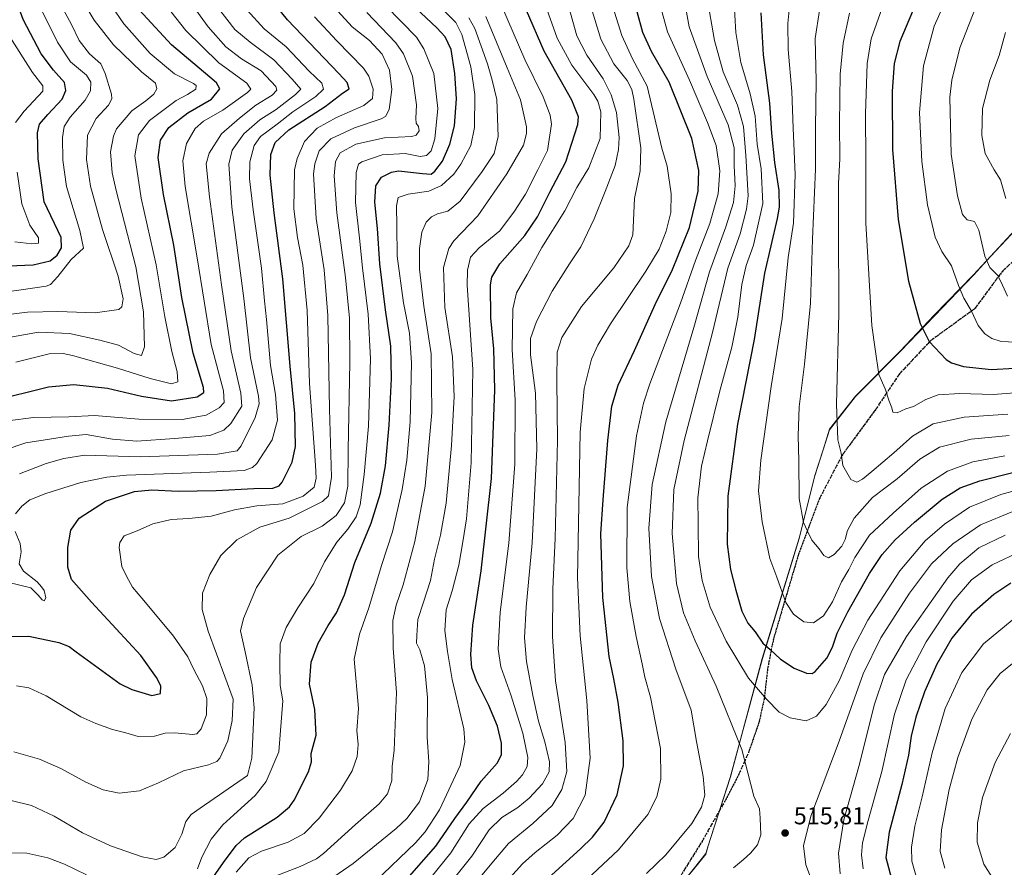
# Model space of a CAD drawing. Units: metres. Extents: x 610039 to 613464, y 4780217 to 4782586.
# Drawn here: x 610815 to 611216, y 4780486 to 4780832 of the extents above; entities that cross this region are included whole.
import ezdxf

# ---------------------------------------------------------------- set-up
doc = ezdxf.new("R2010")
doc.units = ezdxf.units.M
doc.header["$MEASUREMENT"] = 0
doc.linetypes.add('DGN Style 3', pattern=[2.307223, 1.648017, -0.659207])
doc.linetypes.add('DGN Style 5', pattern=[1.153612, 0.494405, -0.659207])
for name, color, linetype, lineweight in [('Curva de nivel maestra', 30, 'Continuous', 30), ('Curva de nivel normal', 30, 'Continuous', 0), ('Entidad de ámbito territorial', 7, 'Continuous', 0), ('Entidad de ámbito territorial CxS', 92, 'Continuous', 0), ('Espacio natural protegido', 121, 'Continuous', 13), ('Espacio natural protegido CxS', 121, 'Continuous', 0), ('Municipio', 91, 'Continuous', 13), ('Municipio CxS', 4, 'Continuous', 0), ('Provincia CxS', 1, 'Continuous', 0), ('Punto de cota en terreno', 7, 'Continuous', 0), ('Ruta', 7, 'DGN Style 5', 30), ('Rótulo de punto de cota en terreno', 7, 'Continuous', 0), ('Senda', 7, 'DGN Style 3', 0)]:
    doc.layers.add(name, color=color, linetype=linetype, lineweight=lineweight)
doc.styles.add('Style-Arial', font='txt')

# ---------------------------------------------------------------- blocks, each defined once
blk = doc.blocks.new('5PATER')
at = {"layer": 'Provincia CxS', "linetype": 'Continuous', "lineweight": 0}
h = blk.add_hatch(color=51, dxfattribs=at)
edge = h.paths.add_edge_path()
edge.add_ellipse((0, 0), major_axis=(-0.11, -0.111), ratio=0.999422, start_angle=0, end_angle=360)

msp = doc.modelspace()

# ---------------------------------------------------------------- linework, layer by layer
at = {"layer": 'Curva de nivel maestra', "color": 30, "linetype": 'Continuous', "lineweight": 30, "flags": 128}
for points, elevation in [([(611220.99, 4780884.9701), (611210.48, 4780877.7601), (611199.95, 4780867.9101), (611194.82, 4780863.1401), (611190.56, 4780856.7701), (611185.2, 4780846.1901), (611178.99, 4780835.4401), (611173.86, 4780823.2301), (611171.64, 4780814.2901), (611170.82, 4780802.9201), (611170.86, 4780779.1401), (611173.17, 4780750.5501), (611177.44, 4780725.4501), (611182.11, 4780708.2201), (611185.89, 4780700.9001), (611192.8, 4780693.5701), (611195.02, 4780692.0901), (611199.9, 4780690.6001), (611211.2, 4780689.4101), (611220.76, 4780690.0401)], 550), ([(611018.78, 4780471.4201), (611043.62, 4780493.9601), (611048.53, 4780498.7201), (611053.23, 4780504.8301), (611058.57, 4780515.9601), (611061.23, 4780527.7301), (611061.03, 4780537.9601), (611059.04, 4780553.8201), (611057.25, 4780563.2801), (611055.33, 4780572.3201), (611052.8, 4780596.4101), (611051.94, 4780622.3501), (611052.91, 4780636.2901), (611054.76, 4780660.4101), (611056.39, 4780674.4901), (611058.98, 4780683.0601), (611065.66, 4780697.1401), (611074.15, 4780715.9901), (611081.15, 4780730.1901), (611088.09, 4780747.3201), (611091.63, 4780762.1401), (611091.96, 4780770.6001), (611089.08, 4780783.6201), (611079.75, 4780806.6001), (611072.57, 4780819.1601), (611069.01, 4780826.8001), (611059.78, 4780860.7101)], 500), ([(610806.8, 4780580.5801), (610818.64, 4780580.6501), (610830.8, 4780578.0401), (610835.03, 4780576.4101), (610837.98, 4780574.2401), (610855.87, 4780561.2201), (610860.61, 4780558.8701), (610868.79, 4780556.4801), (610872.28, 4780557.2301), (610872.39, 4780560.4901), (610870.75, 4780563.8801), (610864.27, 4780572.7401), (610844.24, 4780594.4901), (610836.08, 4780603.8101), (610834.48, 4780608.8001), (610834.47, 4780616.8601), (610835.7, 4780623.9001), (610839.2, 4780628.7501), (610849.9, 4780635.7601), (610861.76, 4780639.7301), (610868.73, 4780640.3701), (610879.5, 4780639.8101), (610895.05, 4780640.0201), (610910.45, 4780640.9301), (610918.17, 4780641.0901), (610920.68, 4780642.0201), (610921.89, 4780643.5401), (610926.06, 4780651.6701), (610927.45, 4780658.0301), (610927.08, 4780671.4801), (610925.14, 4780690.7501), (610922.24, 4780726.4701), (610918.72, 4780753.3501), (610917.06, 4780768.6701), (610917.28, 4780777.1701), (610919.03, 4780781.9501), (610924.68, 4780787.1801), (610939.44, 4780796.6301), (610946.5, 4780802.1001), (610949.24, 4780803.9601), (610948.4, 4780806.4501), (610945.1, 4780810.1901), (610924.13, 4780832.0001), (610910.42, 4780849.1001)], 425), ([(610889.53, 4780476.3401), (610898.05, 4780488.4101), (610903.14, 4780495.2901), (610906.62, 4780498.4201), (610919.94, 4780506.9201), (610924.96, 4780511.0501), (610926.82, 4780513.8201), (610932.66, 4780525.3801), (610933.97, 4780529.4401), (610933.84, 4780532.8901), (610935.76, 4780540.3601), (610935.33, 4780550.7201), (610933.12, 4780561.1001), (610933.72, 4780570.1001), (610936.67, 4780577.8801), (610940.66, 4780585.0401), (610944.12, 4780590.2201), (610947.42, 4780597.5501), (610951.63, 4780610.7001), (610958.22, 4780626.7801), (610962.12, 4780639.0601), (610964.05, 4780650.2101), (610965.65, 4780666.6801), (610966.57, 4780685.7601), (610966.27, 4780698.9801), (610964.08, 4780713.8101), (610961.72, 4780732.4801), (610960.82, 4780746.9201), (610959.8, 4780757.7401), (610960.1, 4780764.2701), (610962.52, 4780767.9301), (610966.55, 4780769.9701), (610969.44, 4780770.4501), (610979.12, 4780769.3201), (610982.68, 4780769.1201), (610984.27, 4780770.3401), (610987.29, 4780774.4401), (610990.35, 4780781.3201), (610992.24, 4780788.8501), (610993.04, 4780799.7901), (610992.42, 4780810.0901), (610990.84, 4780819.9401), (610988.46, 4780825.0401), (610985.01, 4780828.7701), (610965.4, 4780847.2301)], 450), ([(610810.38, 4780731.6601), (610820.43, 4780732.1601), (610827.38, 4780733.7901), (610830.12, 4780736.0401), (610831.91, 4780739.0101), (610831.78, 4780743.2401), (610824.92, 4780757.8101), (610822.47, 4780775.3901), (610822.08, 4780786.0101), (610822.98, 4780789.5301), (610826.41, 4780793.4401), (610832.17, 4780799.7001), (610833.74, 4780803.2301), (610833.1, 4780806.4401), (610828.66, 4780811.4801), (610823.68, 4780818.2301), (610816.36, 4780832.1401), (610812.51, 4780842.8001)], 375), ([(610803.57, 4780676.7001), (610826.7, 4780682.3701), (610836.91, 4780683.3701), (610850.76, 4780681.7801), (610864.58, 4780678.5801), (610876.85, 4780676.7001), (610887.26, 4780678.3101), (610890.01, 4780680.0401), (610889.91, 4780682.0301), (610885.61, 4780696.1601), (610881.06, 4780718.8001), (610877.72, 4780740.1201), (610873.5, 4780760.7801), (610871.32, 4780775.9201), (610872.33, 4780782.9701), (610875.73, 4780788.1401), (610883.47, 4780794.1501), (610893.08, 4780799.6301), (610896.53, 4780803.8701), (610895.16, 4780806.3401), (610892.48, 4780808.6301), (610876.77, 4780821.8101), (610863.6, 4780836.0701)], 400), ([(610973.84, 4780482.8201), (610984.56, 4780495.0001), (610992.39, 4780506.3401), (610997.2, 4780513.0101), (611003.08, 4780521.5401), (611009.58, 4780528.8201), (611011.37, 4780532.3001), (611011.39, 4780537.0901), (611009.73, 4780543.9401), (611006.18, 4780552.3901), (611001.19, 4780562.4601), (610999.3, 4780567.8201), (610998.94, 4780573.1701), (610999.65, 4780585.1601), (611003.09, 4780607.3401), (611007.3, 4780644.9401), (611008.72, 4780681.0801), (611008.29, 4780697.8301), (611007.07, 4780710.4801), (611006.96, 4780724.0001), (611007.49, 4780727.0401), (611010.78, 4780732.5401), (611020.98, 4780744.0801), (611026.04, 4780751.6801), (611031.08, 4780761.7801), (611037.64, 4780774.1601), (611042.48, 4780789.3201), (611042.8, 4780792.5301), (611040.11, 4780799.2401), (611028.87, 4780819.1901), (611021.63, 4780835.9001)], 475), ([(611117.2, 4780834.9501), (611118.13, 4780817.7401), (611120.66, 4780798.0601), (611121.58, 4780785.8601), (611122.81, 4780773.9101), (611124.52, 4780762.4801), (611124.67, 4780755.6601), (611123.88, 4780750.9601), (611118.62, 4780728.7401), (611114.51, 4780701.6101), (611107.64, 4780667.1501), (611103.78, 4780637.7701), (611103.52, 4780618.1801), (611104.84, 4780607.8301), (611106.94, 4780599.4701), (611109.49, 4780590.8201), (611111.82, 4780586.0001), (611114.85, 4780582.4301), (611118.04, 4780577.8801), (611121.05, 4780575.2501), (611125.16, 4780571.2401), (611130.74, 4780567.5801), (611135.82, 4780565.5801), (611138.14, 4780565.5101), (611139.41, 4780566.2901), (611144.1, 4780571.6601), (611146.48, 4780576.2301), (611148.38, 4780581.9001), (611152.7, 4780590.6301), (611161.51, 4780606.1801), (611166.69, 4780613.9701), (611171.96, 4780619.9101), (611179.9, 4780627.1901), (611191.2, 4780636.5101), (611198.52, 4780641.2301), (611206.45, 4780644.0501), (611220.04, 4780647.4501)], 525), ([(611219.16, 4780602.3601), (611212.16, 4780597.6201), (611203.16, 4780589.6901), (611195.16, 4780579.8301), (611188.99, 4780569.2601), (611184.01, 4780557.9801), (611180.43, 4780547.6801), (611178.52, 4780539.8401), (611177.44, 4780532.1801), (611174.74, 4780520.1401), (611169.48, 4780500.7801), (611168.13, 4780490.4601), (611171, 4780479.6801)], 500)]:
    msp.add_lwpolyline(points, dxfattribs=dict(at, elevation=elevation))
at = {"layer": 'Curva de nivel normal', "color": 30, "linetype": 'Continuous', "lineweight": 0, "flags": 128}
for points, elevation in [([(611228.8, 4780880.64), (611216.37, 4780871.13), (611203.82, 4780857.8), (611194.25, 4780843.8), (611187.84, 4780829.47), (611183.5, 4780813.25), (611181.96, 4780794.26), (611182.92, 4780774.28), (611185.22, 4780756.55), (611188.31, 4780743.36), (611190.96, 4780737.54), (611195.02, 4780731.74), (611197.77, 4780723.75), (611199.93, 4780718.52), (611203.03, 4780713.43), (611205.78, 4780707.42), (611208.57, 4780703.96), (611211.47, 4780702.01), (611214.8, 4780700.99), (611221.6, 4780700.47)], 555), ([(610800.53, 4780719.9), (610815.46, 4780721.9), (610825.62, 4780723.35), (610827.4, 4780724.1), (610830.4, 4780727.36), (610835.87, 4780734.24), (610840.85, 4780738.95), (610839.45, 4780746.16), (610833.97, 4780764.07), (610832.53, 4780774.83), (610832.3, 4780784.08), (610832.99, 4780788.56), (610835.53, 4780792.4), (610841.61, 4780799.26), (610843.74, 4780803.12), (610843.95, 4780806.58), (610842.11, 4780809.4), (610835.6, 4780814.9), (610830.33, 4780822.95), (610820.91, 4780842.02), (610817.81, 4780851.41), (610816.16, 4780862.91), (610812.19, 4780874)], 380), ([(611222.95, 4780863.16), (611212.19, 4780850.42), (611205.93, 4780840), (611198.34, 4780820.64), (611195.03, 4780807.45), (611194.24, 4780800.48), (611194.76, 4780777.26), (611197.34, 4780760.26), (611199.46, 4780752.67), (611201.29, 4780750.46), (611204.3, 4780749.75), (611206.04, 4780746.31), (611208.54, 4780735.64), (611210.66, 4780731.04), (611213.79, 4780727.71), (611215.74, 4780723.78), (611217.83, 4780719.3)], 560), ([(610903.18, 4780484.42), (610908.3, 4780490.24), (610913.5, 4780493.03), (610924.41, 4780496.71), (610930.98, 4780500.21), (610936.98, 4780506.49), (610945.7, 4780517.92), (610950.51, 4780525.71), (610952.59, 4780531.56), (610952.95, 4780536.43), (610952.36, 4780542.22), (610953.06, 4780551.15), (610951.34, 4780571.25), (610953.54, 4780581.54), (610957.28, 4780592.17), (610962.51, 4780609.43), (610966.93, 4780623.2), (610970.88, 4780640.45), (610972.82, 4780652.48), (610974.14, 4780668.12), (610974.72, 4780692.13), (610973.91, 4780704.28), (610971.46, 4780716.63), (610968.91, 4780735.62), (610968.76, 4780747.84), (610968.52, 4780756.16), (610969.2, 4780759.51), (610973.32, 4780760.96), (610981.83, 4780762.2), (610986.98, 4780764.52), (610991.98, 4780769.14), (610994.84, 4780773.14), (610998.91, 4780780.81), (611000.44, 4780788.12), (611000.55, 4780801.57), (610998.96, 4780812.81), (610995.24, 4780826.07), (610992.84, 4780830.9), (610970.72, 4780852.85)], 455), ([(611042.06, 4780477.5), (611059.19, 4780493.48), (611071.07, 4780507.92), (611074.76, 4780515.15), (611076.34, 4780522.32), (611076.22, 4780534.82), (611072.25, 4780555.82), (611069.92, 4780563.89), (611068.81, 4780569.42), (611066.3, 4780580.55), (611063.79, 4780594.82), (611062.48, 4780608.49), (611062.7, 4780633.18), (611066.52, 4780662.35), (611069.38, 4780675.7), (611071.96, 4780683.62), (611084.36, 4780716.43), (611090.52, 4780733.83), (611096.32, 4780748.98), (611099.74, 4780761.14), (611100.4, 4780770.48), (611099, 4780780.81), (611095.43, 4780790.14), (611088.04, 4780807.48), (611079.09, 4780827.14), (611073.02, 4780849.47)], 505), ([(611070.6, 4780483.83), (611078.4, 4780491.54), (611089.08, 4780504.33), (611092.92, 4780510.98), (611094.28, 4780515.82), (611093.72, 4780523.48), (611090.93, 4780537.7), (611088.82, 4780550.46), (611082.51, 4780567.16), (611075.85, 4780587.84), (611072.63, 4780604.95), (611071.47, 4780624.79), (611072.87, 4780642.56), (611078.43, 4780668.08), (611089.83, 4780706.59), (611096.28, 4780729.25), (611102.96, 4780747.59), (611106.02, 4780757.48), (611106.78, 4780764.33), (611106.28, 4780772.56), (611106.36, 4780779.77), (611103.86, 4780789.19), (611095.27, 4780808.91), (611087.94, 4780829.16), (611084.09, 4780850.23)], 510), ([(610808.18, 4780702.01), (610822.52, 4780704.62), (610835.18, 4780704.17), (610847.54, 4780701.37), (610855.2, 4780699.34), (610861.54, 4780696.02), (610864.63, 4780695.15), (610865.78, 4780698.67), (610865.45, 4780712.96), (610862.19, 4780731.34), (610854.19, 4780762.48), (610852.66, 4780769.62), (610851.96, 4780778.14), (610853.11, 4780784.58), (610854.4, 4780787.54), (610860.63, 4780794.88), (610866.38, 4780798.98), (610869.66, 4780801.7), (610870.87, 4780803.84), (610870.21, 4780806.14), (610864.54, 4780810.83), (610853.18, 4780821.8), (610845.32, 4780831.95), (610837.7, 4780844.63)], 390), ([(610813.31, 4780692.44), (610826.91, 4780695.77), (610832.63, 4780695.89), (610836.41, 4780695.08), (610854.84, 4780689.91), (610868.15, 4780685.72), (610876.78, 4780683.62), (610879.34, 4780684.36), (610879.09, 4780688.48), (610876.96, 4780696.81), (610874.11, 4780710.9), (610870.51, 4780732.16), (610864.42, 4780759.26), (610861.85, 4780776.62), (610863.36, 4780785.18), (610867.86, 4780791.01), (610878.66, 4780799.18), (610883.32, 4780801.62), (610886.79, 4780803.71), (610886.92, 4780805.21), (610885.8, 4780806.04), (610878.05, 4780810.06), (610868.04, 4780818.37), (610857.35, 4780830.43), (610847.31, 4780845.18)], 395), ([(611014.86, 4780482.16), (611019.96, 4780487.83), (611025.19, 4780492.49), (611034.06, 4780499.48), (611040.69, 4780506.34), (611045.48, 4780515.8), (611047.57, 4780530.92), (611046.28, 4780554.38), (611043.44, 4780580.82), (611042.44, 4780604.53), (611043.54, 4780663.85), (611045.18, 4780681.7), (611048.06, 4780693.62), (611050.7, 4780699.42), (611055.81, 4780708.08), (611070.23, 4780729.48), (611075.66, 4780738.48), (611078.59, 4780745.82), (611080.43, 4780753.48), (611080.62, 4780761.14), (611078.98, 4780772.39), (611076.86, 4780779.67), (611070.82, 4780805), (611064.88, 4780816.07), (611060.49, 4780825.7), (611053.78, 4780846.92)], 495), ([(610810.1, 4780668.55), (610820.48, 4780669.79), (610834.89, 4780670.16), (610845.34, 4780670.66), (610863.48, 4780669.2), (610881.11, 4780669.09), (610890.93, 4780670.77), (610896.22, 4780673.73), (610898.31, 4780675.91), (610898.01, 4780680.72), (610892.96, 4780699.63), (610887.3, 4780734.94), (610882.37, 4780764), (610881.43, 4780774.47), (610882.91, 4780781.65), (610886.43, 4780787.69), (610889.85, 4780790.67), (610897.7, 4780795.24), (610907.74, 4780802.4), (610909.17, 4780803.77), (610907.56, 4780806.14), (610896.1, 4780814.56), (610882.62, 4780827.7), (610870.35, 4780843.25)], 405), ([(610982.75, 4780482.44), (610990.69, 4780492.26), (610998.2, 4780504.1), (611003.93, 4780510.36), (611012.07, 4780516.67), (611017.52, 4780521.36), (611020.04, 4780524.15), (611021.91, 4780527.49), (611022.18, 4780531.15), (611020.08, 4780541.15), (611015.26, 4780556.74), (611011.07, 4780568.16), (611010.03, 4780575.4), (611010.92, 4780590.49), (611014.4, 4780618.56), (611016.88, 4780650.79), (611017.04, 4780676.89), (611015.79, 4780697.65), (611015.98, 4780714.19), (611017.56, 4780720.69), (611021.85, 4780728.15), (611027.91, 4780739.14), (611037.24, 4780754.14), (611042.13, 4780763.62), (611047.01, 4780771.72), (611051.72, 4780783.65), (611051.92, 4780794.46), (611050.67, 4780798.89), (611049.02, 4780801.56), (611040.16, 4780813.5), (611034.1, 4780824.53), (611027.82, 4780842.26)], 480), ([(610996.66, 4780475.16), (611007.46, 4780488.12), (611014.22, 4780496.14), (611024.16, 4780504.32), (611032.02, 4780511.62), (611035.97, 4780518.09), (611038.04, 4780525.46), (611037.32, 4780537.3), (611033.5, 4780562.48), (611032.16, 4780580.57), (611032.35, 4780600.01), (611033.23, 4780620.46), (611034.26, 4780660.52), (611033.98, 4780685.08), (611034.12, 4780696.46), (611036.04, 4780702.54), (611044.1, 4780715.06), (611057.2, 4780730.89), (611063.37, 4780739.87), (611064.97, 4780744.36), (611065.7, 4780759.11), (611068.01, 4780770.48), (611068.28, 4780779.83), (611065.4, 4780799.67), (611064.6, 4780803.57), (611062.71, 4780807.35), (611057.28, 4780814.04), (611051.9, 4780824.16), (611046.46, 4780842.04)], 490), ([(611106.05, 4780486.14), (611110.07, 4780489.55), (611113.01, 4780492.16), (611115.88, 4780495.62), (611117.18, 4780499.62), (611116.86, 4780506.52), (611116.58, 4780510.25), (611114.38, 4780515.4), (611109.5, 4780534.49), (611098.98, 4780560.22), (611090.47, 4780578.8), (611085.64, 4780590.13), (611082.84, 4780602.17), (611080.97, 4780622.52), (611081.66, 4780640.53), (611085.87, 4780660.42), (611097.53, 4780704.51), (611103.75, 4780730.73), (611108.72, 4780744.7), (611111.37, 4780754.78), (611112, 4780760.31), (611111.04, 4780776.69), (611110.18, 4780788.49), (611107.63, 4780797.28), (611101.85, 4780810.83), (611098.25, 4780823.61), (611095.22, 4780841.74)], 515), ([(611106.17, 4780841.14), (611106.94, 4780826.91), (611108.97, 4780814.62), (611112.86, 4780801.84), (611114.82, 4780792.8), (611115.68, 4780781.33), (611117.31, 4780771.29), (611117.95, 4780757.13), (611114.14, 4780740.2), (611111.19, 4780731.81), (611109.38, 4780724.14), (611107.8, 4780710.81), (611105.3, 4780698.48), (611100.43, 4780680.7), (611095.46, 4780660.35), (611092.97, 4780650.04), (611091.55, 4780637.15), (611091.64, 4780626.49), (611091.83, 4780613.15), (611093.21, 4780603.36), (611096.58, 4780592.56), (611103.03, 4780578.69), (611112.21, 4780563.54), (611119.53, 4780555.05), (611124.6, 4780549.7), (611129.12, 4780547.31), (611135.68, 4780546.17), (611139.88, 4780548.09), (611143.81, 4780552.82), (611149.13, 4780562.49), (611154.4, 4780574.92), (611160.82, 4780587.21), (611173.94, 4780607.35), (611184.24, 4780619.55), (611192.04, 4780626.3), (611202.35, 4780633.35), (611215.02, 4780638.5), (611236.95, 4780644.5)], 520), ([(610800.82, 4780654), (610817.36, 4780659.5), (610827.06, 4780661.04), (610834.75, 4780662.21), (610842, 4780662.96), (610852.69, 4780661), (610862.6, 4780660.24), (610877.99, 4780661.27), (610892.47, 4780662.5), (610898.17, 4780664.74), (610901.02, 4780667.35), (610905.46, 4780674.42), (610905.09, 4780679.84), (610901.09, 4780697.01), (610897.16, 4780724.02), (610892.25, 4780759.79), (610890.97, 4780773.35), (610892.14, 4780777.61), (610897.26, 4780785.56), (610904.52, 4780791.96), (610911.18, 4780797.22), (610917.86, 4780801.31), (610919.76, 4780803.37), (610919.4, 4780804.78), (610913.44, 4780811.2), (610905.4, 4780816.12), (610898.98, 4780821), (610891.77, 4780829.14), (610884.54, 4780839.15)], 410), ([(610801.07, 4780710.78), (610818.05, 4780712.77), (610830.45, 4780713.11), (610845.73, 4780712.55), (610855.32, 4780713.93), (610856.55, 4780715.05), (610857.05, 4780718.29), (610854.99, 4780727.54), (610848.61, 4780746.51), (610843.79, 4780764.18), (610842.08, 4780775.13), (610842.55, 4780784.97), (610846.09, 4780791.81), (610851.08, 4780797.21), (610852.48, 4780799.84), (610852.31, 4780801.74), (610849.68, 4780810.21), (610847.92, 4780814.14), (610843.35, 4780818.1), (610839.15, 4780823.63), (610836.03, 4780830.09), (610831.65, 4780838.13)], 385), ([(610812.56, 4780533.53), (610822.99, 4780530.55), (610831.66, 4780526.75), (610841.86, 4780521.11), (610848.88, 4780518.02), (610855.42, 4780516.71), (610863.78, 4780517.57), (610871.53, 4780520.82), (610881.72, 4780525.78), (610891.86, 4780528.24), (610895.36, 4780529.62), (610896.51, 4780530.9), (610899.8, 4780537.99), (610901.5, 4780546.24), (610902.01, 4780554.98), (610891.79, 4780582.68), (610889.31, 4780591.59), (610889.5, 4780598.18), (610892.42, 4780605.82), (610896.96, 4780613.51), (610903.44, 4780619.92), (610912.81, 4780625.18), (610924.8, 4780628.85), (610938.44, 4780635.62), (610940.79, 4780637.97), (610942.12, 4780645.55), (610941.23, 4780673.26), (610940.51, 4780711.51), (610939.01, 4780730.14), (610935.8, 4780751.03), (610934.78, 4780769.27), (610935.24, 4780773.3), (610937.06, 4780778.66), (610941.84, 4780783.49), (610951.43, 4780788.03), (610962.3, 4780791.65), (610964.11, 4780792.66), (610965.52, 4780795.52), (610966.63, 4780803.57), (610965.75, 4780811.53), (610962.76, 4780818.03), (610957.57, 4780823.54), (610950.46, 4780829.21), (610941.67, 4780838.78)], 435), ([(610814.8, 4780646.86), (610825.7, 4780651.09), (610832.85, 4780653.09), (610841.52, 4780654.5), (610864.06, 4780653.8), (610895.61, 4780654.88), (610903.61, 4780656.32), (610905.22, 4780658.36), (610910.93, 4780669.9), (610912.57, 4780675.41), (610912.33, 4780678.51), (610909.06, 4780694.24), (610906.36, 4780718.4), (610901.48, 4780755.69), (610900.15, 4780773.17), (610901.54, 4780778.88), (610906.27, 4780785.53), (610912.79, 4780791.28), (610919.53, 4780795.51), (610927.33, 4780801.52), (610929.6, 4780803.82), (610926.06, 4780807.81), (610918.55, 4780815.69), (610908.84, 4780822.88), (610902.6, 4780828.04), (610895.14, 4780837.78)], 415), ([(610887.45, 4780485.83), (610889.18, 4780490.5), (610893.02, 4780497.83), (610897.74, 4780503.74), (610902.22, 4780507.79), (610910.92, 4780515.66), (610915.39, 4780521.45), (610920.59, 4780533.57), (610922.2, 4780554.32), (610921.15, 4780560.52), (610921, 4780569.69), (610921.12, 4780577.54), (610923.52, 4780584.15), (610928.3, 4780592.28), (610934.85, 4780602.21), (610939.22, 4780611.06), (610944.19, 4780619.04), (610948.73, 4780624.27), (610952.16, 4780629.3), (610953.7, 4780634.28), (610955.44, 4780646.6), (610957.17, 4780666.37), (610957.94, 4780693.82), (610957.03, 4780712), (610954.7, 4780730.83), (610953.5, 4780743.04), (610951.86, 4780757.48), (610952.06, 4780769.81), (610953.05, 4780773.16), (610954.38, 4780774.12), (610962.74, 4780777.04), (610972.15, 4780777.47), (610978.19, 4780776.27), (610980.84, 4780776.64), (610982.72, 4780778.58), (610984.24, 4780783.56), (610985.48, 4780795.81), (610983.74, 4780810.14), (610979.75, 4780820.25), (610976.79, 4780825), (610964.16, 4780837.93)], 445), ([(610959.81, 4780480.57), (610976.35, 4780496.35), (610980.33, 4780500.9), (610986.13, 4780509.87), (610994.55, 4780527.91), (610996.48, 4780537.51), (610995.98, 4780542.84), (610991.32, 4780563.02), (610989.35, 4780574.43), (610988.25, 4780582.97), (610988.81, 4780591.42), (610991.35, 4780599.18), (610993.96, 4780609.58), (610995.58, 4780619.15), (610997.16, 4780628.54), (610999.08, 4780651.38), (610999.7, 4780689.45), (610997.47, 4780723.83), (610997.5, 4780729.88), (610998.75, 4780735.23), (611002.31, 4780739.06), (611010.73, 4780745.99), (611016.66, 4780753.97), (611021.14, 4780760.93), (611026.17, 4780770.81), (611030.14, 4780778.81), (611031.78, 4780789.49), (611031.21, 4780793.11), (611028.37, 4780800.57), (611020.99, 4780815.86), (611011.4, 4780837.91)], 470), ([(610989.52, 4780478.74), (610999.3, 4780490.9), (611006.38, 4780501.74), (611011.51, 4780506.77), (611018.05, 4780510.83), (611022.69, 4780514.55), (611028.12, 4780520.52), (611030.85, 4780525.4), (611030.92, 4780529.45), (611029.07, 4780537.56), (611026.54, 4780546.06), (611024.14, 4780556.45), (611021.65, 4780570.35), (611020.77, 4780580.01), (611021.5, 4780592.48), (611023.93, 4780618.68), (611025.79, 4780657.02), (611025.32, 4780679.8), (611023.29, 4780695.41), (611023.28, 4780702.09), (611025.73, 4780709), (611032.09, 4780721.44), (611039.1, 4780732.48), (611043.82, 4780739.48), (611049.16, 4780750.94), (611053.68, 4780762), (611057.76, 4780772.59), (611059.12, 4780779.21), (611059.39, 4780784.06), (611058.29, 4780794.18), (611056.08, 4780801.48), (611052.84, 4780807.99), (611046.18, 4780817.64), (611042.12, 4780825.48), (611038.88, 4780837.16)], 485), ([(611216.78, 4780654.29), (611203.68, 4780651.79), (611193.3, 4780647.99), (611182.62, 4780641.03), (611171.16, 4780630.87), (611161.5, 4780621.82), (611155.59, 4780612.8), (611153.1, 4780607.8), (611150.08, 4780602.82), (611146.48, 4780594.62), (611142.74, 4780588.96), (611138.72, 4780586.17), (611134.79, 4780586.56), (611130.52, 4780589.65), (611127.36, 4780594.47), (611123.78, 4780604.74), (611120.81, 4780612.34), (611117.69, 4780627.32), (611116.28, 4780639.94), (611117.15, 4780652.47), (611121.4, 4780682.44), (611125.9, 4780710.24), (611128.36, 4780735.14), (611130.57, 4780749.14), (611131.16, 4780768.98), (611130.33, 4780787.84), (611129.81, 4780802.75), (611128.3, 4780819.9), (611128.14, 4780830.6), (611128.84, 4780837.3)], 530), ([(611222.54, 4780680.03), (611211.89, 4780679.25), (611198.33, 4780679.71), (611189.54, 4780679.05), (611184.5, 4780677.23), (611179.5, 4780674.32), (611176.39, 4780673.34), (611172.74, 4780671.72), (611171.03, 4780672.01), (611170.59, 4780673.8), (611169.47, 4780676.48), (611167.85, 4780681.48), (611165.26, 4780687.34), (611163.77, 4780697.75), (611162.5, 4780707.33), (611159.99, 4780749.15), (611159.98, 4780774.84), (611159.87, 4780793.7), (611160.59, 4780814.24), (611162.18, 4780824.22), (611166.59, 4780836.54)], 545), ([(610811.34, 4780513.67), (610819.65, 4780511.66), (610828.98, 4780507.21), (610840.48, 4780500.46), (610851.86, 4780495.22), (610864.88, 4780490.73), (610870.55, 4780489.62), (610873.61, 4780490.52), (610878.27, 4780494.48), (610881.08, 4780499.91), (610882.62, 4780505.16), (610884.88, 4780507.94), (610888.54, 4780510.56), (610907.85, 4780523.82), (610909.51, 4780530.93), (610910.53, 4780551.42), (610909.64, 4780560.73), (610906.81, 4780574.23), (610905, 4780582.9), (610906.11, 4780587.93), (610911.46, 4780600.58), (610920.14, 4780613.77), (610929.68, 4780621.28), (610938.26, 4780625.52), (610944, 4780629.88), (610947.34, 4780635.02), (610948.75, 4780641.91), (610948.88, 4780656.49), (610949.6, 4780692.46), (610949.36, 4780710.32), (610947.78, 4780726.92), (610944.24, 4780753.27), (610943.1, 4780768.38), (610943.65, 4780774.28), (610945.62, 4780777.86), (610951.96, 4780781.32), (610963.67, 4780783.88), (610974.84, 4780784.4), (610976.65, 4780785.01), (610977.8, 4780786.75), (610977.5, 4780788.55), (610976.57, 4780789.84), (610976.4, 4780791.78), (610976.79, 4780797.43), (610975.12, 4780809.08), (610971.37, 4780818.13), (610968.32, 4780822.71), (610956.53, 4780835)], 440), ([(610813.2, 4780630.55), (610815.7, 4780633.68), (610819.07, 4780636.26), (610825.52, 4780638.91), (610839.87, 4780643.31), (610850.45, 4780645.54), (610858.48, 4780646.3), (610892.48, 4780647.58), (610906.42, 4780648.28), (610909.84, 4780649.42), (610911.59, 4780651.1), (610917.81, 4780660.71), (610920, 4780668.81), (610919.23, 4780679.2), (610917.24, 4780691.02), (610915.56, 4780709.86), (610914.77, 4780717.48), (610913.56, 4780730.81), (610910.08, 4780754.48), (610908.56, 4780767.14), (610908.82, 4780774.14), (610910.49, 4780780.81), (610913.1, 4780784.48), (610919.86, 4780789.48), (610926.26, 4780794.48), (610935.7, 4780800.81), (610938.84, 4780803.81), (610938.1, 4780806.14), (610932.97, 4780811.14), (610923.61, 4780820.96), (610914.58, 4780828.43), (610907.7, 4780835.99)], 420), ([(610813.52, 4780560.48), (610818.6, 4780559.65), (610825.72, 4780556.36), (610839.85, 4780547.78), (610845.91, 4780545.05), (610852.73, 4780542.66), (610858.24, 4780541.2), (610863.17, 4780539.81), (610869.93, 4780539.9), (610874.16, 4780541.13), (610878.02, 4780541.32), (610885.52, 4780540.52), (610887.14, 4780540.84), (610888.96, 4780542.82), (610891.03, 4780548.63), (610891.18, 4780555.26), (610889.49, 4780560.49), (610885.95, 4780567.15), (610883.5, 4780572.27), (610877.59, 4780580.7), (610865.58, 4780595.22), (610860.89, 4780600.62), (610858.43, 4780605.17), (610856.53, 4780609.15), (610855.52, 4780616.86), (610855.78, 4780618.93), (610857.53, 4780621.55), (610862.85, 4780623.65), (610869.18, 4780626.52), (610876.62, 4780628.32), (610883.92, 4780628.6), (610892.95, 4780629.65), (610902.55, 4780632.24), (610911.66, 4780633.77), (610922.27, 4780634.62), (610930.55, 4780637.84), (610935.06, 4780641.49), (610935.81, 4780645.12), (610935.5, 4780650.48), (610933.16, 4780683.74), (610932.1, 4780713.44), (610930.33, 4780731.97), (610928.24, 4780743.24), (610926.77, 4780755.02), (610927, 4780770.81), (610928, 4780775.46), (610931.02, 4780782.48), (610936.28, 4780787.84), (610944.11, 4780792.26), (610955.19, 4780797.16), (610958.74, 4780799.89), (610959.1, 4780803.72), (610957.32, 4780809.02), (610955.15, 4780812.37), (610944.2, 4780823.49), (610935.11, 4780833.3)], 430), ([(610909.94, 4780479.28), (610929.22, 4780486.74), (610935.99, 4780489.84), (610938.85, 4780492.09), (610951.84, 4780503.87), (610961.51, 4780512.29), (610964.9, 4780516.39), (610966.68, 4780521.82), (610966.83, 4780527.66), (610967.64, 4780534.02), (610968.04, 4780544.62), (610968.58, 4780557.64), (610967.27, 4780575.83), (610967.13, 4780587.1), (610968.44, 4780593.32), (610971.32, 4780601.58), (610976.12, 4780619.34), (610980.28, 4780641.82), (610982.99, 4780671.85), (610982.77, 4780695.88), (610979.72, 4780715.24), (610977.96, 4780730.31), (610977.96, 4780738.83), (610978.95, 4780745.44), (610980.63, 4780749.52), (610982.79, 4780751.73), (610985.34, 4780752.94), (610989.57, 4780754), (610994.58, 4780758.14), (611003.57, 4780770.16), (611008.45, 4780777.56), (611010.1, 4780784.5), (611009.54, 4780799.48), (611007.59, 4780807.48), (611005.72, 4780814.14), (611000.48, 4780828.49), (610998.08, 4780832.88)], 460), ([(610941.26, 4780481.24), (610950.87, 4780487.95), (610968.43, 4780502.26), (610972.76, 4780506.37), (610978.01, 4780513.09), (610981.38, 4780522.22), (610981.73, 4780529.38), (610981.15, 4780539.46), (610981.23, 4780555.68), (610979.94, 4780568.62), (610978.06, 4780575.15), (610976.74, 4780577.87), (610976.94, 4780581.01), (610977.29, 4780587.54), (610979.6, 4780594.48), (610982.39, 4780603.44), (610984.08, 4780612.14), (610986.59, 4780621.86), (610988.89, 4780634.96), (610991.02, 4780658.44), (610992.13, 4780678.37), (610991.4, 4780694.59), (610988.24, 4780714.73), (610987.78, 4780731.06), (610989.94, 4780738.72), (610991.96, 4780741.86), (611001.81, 4780752.07), (611013.65, 4780769.17), (611020.32, 4780780.87), (611021.63, 4780785.67), (611021.55, 4780788.34), (611019.11, 4780799.36), (611013.69, 4780812.44), (611004.96, 4780833.35)], 465), ([(611218.45, 4780662.57), (611203.04, 4780661.03), (611190.08, 4780657.8), (611182.06, 4780652.92), (611172.74, 4780644.87), (611162.8, 4780637.25), (611155.28, 4780628.82), (611152.52, 4780623.82), (611151.59, 4780620.15), (611150.2, 4780617.43), (611147.14, 4780614.04), (611144.83, 4780612.69), (611142.9, 4780613.51), (611140.93, 4780616.32), (611138.05, 4780619.89), (611136.2, 4780623.49), (611134.53, 4780627.07), (611132.82, 4780636.83), (611132.7, 4780652.12), (611132.38, 4780662.42), (611132.78, 4780674.18), (611135.02, 4780691.6), (611137.49, 4780716.45), (611138.26, 4780742.58), (611139.46, 4780771.1), (611139.5, 4780787.94), (611139.72, 4780807.22), (611139.35, 4780824.48), (611141.14, 4780835.8)], 535), ([(611217.92, 4780671.19), (611200.16, 4780669.94), (611187.5, 4780667.33), (611179.08, 4780662.2), (611171.5, 4780655.4), (611162.41, 4780647.87), (611158.72, 4780644.65), (611156.34, 4780643.44), (611153.94, 4780644.6), (611150.6, 4780650.25), (611149.92, 4780655.33), (611148.56, 4780660.74), (611148.07, 4780675.25), (611149.04, 4780712.24), (611148.8, 4780748.92), (611148.87, 4780765.27), (611149.36, 4780775.3), (611149.25, 4780789.72), (611149.61, 4780809.94), (611150.74, 4780822.58), (611153.37, 4780834.8)], 540), ([(610813.23, 4780790.2), (610816.7, 4780794.82), (610824.27, 4780802.9), (610824.29, 4780805.13), (610820.16, 4780810.5), (610810.89, 4780825.1)], 370), ([(611216.92, 4780826.8), (611214.36, 4780817.48), (611210.65, 4780807.49), (611207.56, 4780795.85), (611207.32, 4780784.82), (611208.68, 4780777.48), (611212.4, 4780770.84), (611214.91, 4780766.82), (611217.18, 4780759.14)], 565), ([(610812.85, 4780741.5), (610819.85, 4780740.65), (610822.62, 4780741), (610822.6, 4780743.07), (610819, 4780748.34), (610815.69, 4780756.99), (610813.92, 4780769.91)], 370), ([(611219.94, 4780631.52), (611206.78, 4780626.14), (611195.5, 4780618.38), (611186.83, 4780610.2), (611177.78, 4780598.26), (611166.11, 4780580.04), (611158.89, 4780565.27), (611149.2, 4780537.86), (611137.63, 4780507.3), (611134.58, 4780495.2), (611135.57, 4780487.4), (611138.88, 4780478.5)], 515), ([(610809.93, 4780602.7), (610819.41, 4780600.37), (610822.48, 4780597.45), (610824.01, 4780595.49), (610824.91, 4780595.1), (610825.5, 4780596.33), (610824.81, 4780599.29), (610823.78, 4780600.75), (610821.96, 4780602.86), (610816.43, 4780607.13), (610814.72, 4780610.14), (610815.48, 4780615.07), (610815.13, 4780618.44), (610813.01, 4780623.3)], 420), ([(611216.86, 4780621.89), (611206.13, 4780616.74), (611198.42, 4780610.13), (611193.45, 4780604.49), (611176.6, 4780580.54), (611167.64, 4780565.05), (611163.4, 4780552.54), (611157.4, 4780528.49), (611151.08, 4780505.76), (611148.84, 4780492.21), (611149.61, 4780483.76)], 510), ([(611223.62, 4780615.52), (611211.52, 4780609.79), (611203.16, 4780603.59), (611195.67, 4780595), (611184.67, 4780578.37), (611176.41, 4780562.82), (611171.66, 4780548.93), (611166.55, 4780525.46), (611160.96, 4780505.46), (611158.67, 4780496.38), (611158.31, 4780491.49), (611158.9, 4780485.79)], 505), ([(611219.74, 4780587.17), (611207.96, 4780577.57), (611199.13, 4780565.81), (611192.44, 4780551.13), (611187.06, 4780533.06), (611182.99, 4780515.21), (611180.05, 4780503.14), (611178.6, 4780494.6), (611178.83, 4780488.92), (611180.71, 4780482.28)], 495), ([(611220.48, 4780570.05), (611214.82, 4780565.41), (611209.53, 4780558.8), (611203.21, 4780546.84), (611197.53, 4780531.23), (611194.06, 4780518.09), (611190.92, 4780501.68), (611190.38, 4780492.83), (611192.26, 4780486.07)], 490), ([(611219.08, 4780540.94), (611212.76, 4780529.12), (611207.67, 4780514.92), (611205.62, 4780504.52), (611205.49, 4780496.7), (611208.12, 4780487.76), (611213, 4780480), (611217.42, 4780472.68)], 485), ([(610809.43, 4780492.32), (610817.77, 4780492.16), (610826.3, 4780490.28), (610833.18, 4780487.73), (610842.18, 4780483.41)], 445)]:
    msp.add_lwpolyline(points, dxfattribs=dict(at, elevation=elevation))
at = {"layer": 'Entidad de ámbito territorial', "color": 7, "linetype": 'Continuous', "lineweight": 0, "flags": 128}
for points in [[(611210.8807, 4780735.4794), (611219.2969, 4780744.6739), (611229.9923, 4780755.2524)], [(611142.5882, 4780656.6822), (611145.1859, 4780664.7879), (611155.8569, 4780678.4368), (611174.1409, 4780696.875), (611187.9638, 4780711.3749), (611203.8889, 4780727.8409), (611210.8807, 4780735.4794)], [(611095.7507, 4780495.1711), (611096.8169, 4780498.6259), (611104.7719, 4780523.264), (611117.7889, 4780571.5709), (611132.8149, 4780620.6959), (611139.2229, 4780646.1819), (611142.5882, 4780656.6822)], [(611094.7189, 4780491.8279), (611095.7507, 4780495.1711)], [(611086.714, 4780481.9209), (611089.566, 4780485.45), (611094.7189, 4780491.8279)]]:
    msp.add_lwpolyline(points, dxfattribs=at)
at = {"layer": 'Entidad de ámbito territorial CxS', "color": 92, "linetype": 'Continuous', "lineweight": 0, "flags": 128}
msp.add_lwpolyline([(611089.566, 4780485.45), (611094.7189, 4780491.8279), (611095.7507, 4780495.1711), (611096.8169, 4780498.6259), (611104.7719, 4780523.264), (611117.7889, 4780571.5709), (611132.8149, 4780620.6959), (611139.2229, 4780646.1819), (611142.5881, 4780656.6822), (611145.1859, 4780664.7879), (611155.8569, 4780678.4368), (611174.1409, 4780696.875), (611187.9638, 4780711.3749), (611203.8889, 4780727.8409), (611210.8807, 4780735.4794), (611219.2969, 4780744.6739)], dxfattribs=at)
at = {"layer": 'Espacio natural protegido', "color": 121, "linetype": 'Continuous', "lineweight": 13, "flags": 128}
for points in [[(611210.8807, 4780735.4794), (611219.2969, 4780744.6739), (611229.9923, 4780755.2524)], [(611210.8807, 4780735.4794), (611219.3514, 4780744.5329), (611229.9923, 4780755.2524)], [(611142.5882, 4780656.6822), (611145.2255, 4780665.0337), (611155.8506, 4780678.5336), (611174.1634, 4780697.0334), (611187.9135, 4780711.5333), (611203.9137, 4780728.0331), (611210.8807, 4780735.4794)], [(611142.5882, 4780656.6822), (611145.1859, 4780664.7879), (611155.8569, 4780678.4368), (611174.1409, 4780696.875), (611187.9638, 4780711.3749), (611203.8889, 4780727.8409), (611210.8807, 4780735.4794)], [(611095.7507, 4780495.1711), (611096.8169, 4780498.6259), (611104.7719, 4780523.264), (611117.7889, 4780571.5709), (611132.8149, 4780620.6959), (611139.2229, 4780646.1819), (611142.5882, 4780656.6822)], [(611095.7507, 4780495.1711), (611096.8507, 4780498.5357), (611104.7257, 4780523.0354), (611117.8506, 4780571.5348), (611132.8506, 4780620.5342), (611139.2255, 4780646.0339), (611142.5882, 4780656.6822)], [(611086.8695, 4780482.1198), (611089.5382, 4780485.5358), (611094.7257, 4780492.0358), (611095.7507, 4780495.1711)], [(611094.7189, 4780491.8279), (611095.7507, 4780495.1711)], [(611086.8695, 4780482.1198), (611089.5602, 4780485.452), (611094.7189, 4780491.8279)]]:
    msp.add_lwpolyline(points, dxfattribs=at)
at = {"layer": 'Espacio natural protegido CxS', "color": 121, "linetype": 'Continuous', "lineweight": 0, "flags": 128}
for points in [[(611089.5382, 4780485.5358), (611094.7257, 4780492.0358), (611095.7507, 4780495.1711), (611096.8507, 4780498.5357), (611104.7257, 4780523.0354), (611117.8506, 4780571.5348), (611132.8506, 4780620.5342), (611139.2255, 4780646.0339), (611142.5881, 4780656.6822), (611145.2255, 4780665.0337), (611155.8506, 4780678.5336), (611174.1634, 4780697.0334), (611187.9135, 4780711.5333), (611203.9137, 4780728.0331), (611210.8807, 4780735.4794), (611219.3514, 4780744.5329)], [(611089.5602, 4780485.452), (611094.7189, 4780491.8279), (611095.7507, 4780495.1711), (611096.8169, 4780498.6259), (611104.7719, 4780523.264), (611117.7889, 4780571.5709), (611132.8149, 4780620.6959), (611139.2229, 4780646.1819), (611142.5881, 4780656.6822), (611145.1859, 4780664.7879), (611155.8569, 4780678.4368), (611174.1409, 4780696.875), (611187.9638, 4780711.3749), (611203.8889, 4780727.8409), (611210.8807, 4780735.4794), (611219.2969, 4780744.6739)]]:
    msp.add_lwpolyline(points, dxfattribs=at)
at = {"layer": 'Municipio', "color": 91, "linetype": 'Continuous', "lineweight": 13, "flags": 128}
for points in [[(611210.8807, 4780735.4794), (611219.2969, 4780744.6739), (611229.9923, 4780755.2524)], [(611210.8807, 4780735.4794), (611219.2969, 4780744.6739), (611229.9923, 4780755.2524)], [(611142.5882, 4780656.6822), (611145.1859, 4780664.7879), (611155.8569, 4780678.4368), (611174.1409, 4780696.875), (611187.9638, 4780711.3749), (611203.8889, 4780727.8409), (611210.8807, 4780735.4794)], [(611142.5882, 4780656.6822), (611145.1859, 4780664.7879), (611155.8569, 4780678.4368), (611174.1409, 4780696.875), (611187.9638, 4780711.3749), (611203.8889, 4780727.8409), (611210.8807, 4780735.4794)], [(611095.7507, 4780495.1711), (611096.8169, 4780498.6259), (611104.7719, 4780523.264), (611117.7889, 4780571.5709), (611132.8149, 4780620.6959), (611139.2229, 4780646.1819), (611142.5882, 4780656.6822)], [(611095.7507, 4780495.1711), (611096.8169, 4780498.6259), (611104.7719, 4780523.264), (611117.7889, 4780571.5709), (611132.8149, 4780620.6959), (611139.2229, 4780646.1819), (611142.5882, 4780656.6822)], [(611094.7189, 4780491.8279), (611095.7507, 4780495.1711)], [(611094.7189, 4780491.8279), (611095.7507, 4780495.1711)], [(611086.714, 4780481.9209), (611089.566, 4780485.45), (611094.7189, 4780491.8279)], [(611086.714, 4780481.9209), (611089.566, 4780485.45), (611094.7189, 4780491.8279)]]:
    msp.add_lwpolyline(points, dxfattribs=at)
at = {"layer": 'Municipio CxS', "color": 4, "linetype": 'Continuous', "lineweight": 0, "flags": 128}
for points in [[(611219.2969, 4780744.6739), (611210.8807, 4780735.4794), (611203.8889, 4780727.8409), (611187.9638, 4780711.3749), (611174.1409, 4780696.875), (611155.8569, 4780678.4368), (611145.1859, 4780664.7879), (611142.5881, 4780656.6822), (611139.2229, 4780646.1819), (611132.8149, 4780620.6959), (611117.7889, 4780571.5709), (611104.7719, 4780523.264), (611096.8169, 4780498.6259), (611095.7507, 4780495.1711), (611094.7189, 4780491.8279), (611089.566, 4780485.45)], [(611089.566, 4780485.45), (611094.7189, 4780491.8279), (611095.7507, 4780495.1711), (611096.8169, 4780498.6259), (611104.7719, 4780523.264), (611117.7889, 4780571.5709), (611132.8149, 4780620.6959), (611139.2229, 4780646.1819), (611142.5881, 4780656.6822), (611145.1859, 4780664.7879), (611155.8569, 4780678.4368), (611174.1409, 4780696.875), (611187.9638, 4780711.3749), (611203.8889, 4780727.8409), (611210.8807, 4780735.4794), (611219.2969, 4780744.6739)]]:
    msp.add_lwpolyline(points, dxfattribs=at)
at = {"layer": 'Ruta', "color": 7, "linetype": 'DGN Style 5', "lineweight": 30}
msp.add_polyline3d([(611226.2758, 4780739.2411, 583.493), (611215.8709, 4780729.6623, 573.4753), (611204.4075, 4780714.2011, 568.5994), (611186.5204, 4780701.2564, 567.6244), (611173.7503, 4780687.64, 562.2564), (611163.9475, 4780673.0391, 560.303), (611150.4585, 4780654.6455, 551.4122), (611141.1151, 4780636.8551, 547.2106), (611136.7851, 4780625.2601, 538.918), (611132.4451, 4780613.6251, 538.1859), (611127.5501, 4780597.0901, 538.5957), (611122.6751, 4780580.6151, 530.1972), (611122.1751, 4780578.5951, 530.4507), (611121.6651, 4780576.5201, 531.0907), (611120.8051, 4780571.8051, 531.637), (611119.9301, 4780567.0251, 529.769), (611119.2601, 4780561.1351, 530.3209), (611118.5901, 4780555.2251, 534.2349), (611116.4251, 4780545.4101, 526.8955), (611112.3001, 4780533.5801, 538.5414), (611110.2651, 4780528.9451, 537.1563), (611108.2651, 4780524.3801, 534.5462), (611105.6551, 4780519.3501, 533.0113), (611103.0651, 4780514.3651, 532.7293), (611093.1951, 4780496.9701, 533.8126), (611082.2651, 4780479.3301, 530.329)], dxfattribs=at)
at = {"layer": 'Senda', "color": 7, "linetype": 'DGN Style 3', "lineweight": 0}
msp.add_polyline3d([(611082.2651, 4780479.3301, 530.329), (611093.1951, 4780496.9701, 533.8126), (611103.0651, 4780514.3651, 532.7293), (611105.6551, 4780519.3501, 533.0113), (611108.2651, 4780524.3801, 534.5462), (611110.2651, 4780528.9451, 537.1563), (611112.3001, 4780533.5801, 538.5414), (611116.4251, 4780545.4101, 526.8955), (611118.5901, 4780555.2251, 534.2349), (611119.2601, 4780561.1351, 530.3209), (611119.9301, 4780567.0251, 529.769), (611120.8051, 4780571.8051, 531.637), (611121.6651, 4780576.5201, 531.0907), (611122.1751, 4780578.5951, 530.4507), (611122.6751, 4780580.6151, 530.1972), (611127.5501, 4780597.0901, 538.5957), (611132.4451, 4780613.6251, 538.1859), (611136.7851, 4780625.2601, 538.918), (611141.1151, 4780636.8551, 547.2106), (611150.4585, 4780654.6455, 551.4122), (611163.9475, 4780673.0391, 560.303), (611173.7503, 4780687.64, 562.2564), (611186.5204, 4780701.2564, 567.6244), (611204.4075, 4780714.2011, 568.5994), (611215.8709, 4780729.6623, 573.4753), (611226.2758, 4780739.2411, 583.493)], dxfattribs=at)

# ---------------------------------------------------------------- block references
at = {"layer": 'Punto de cota en terreno', "color": 7, "linetype": 'Continuous', "lineweight": 0, "xscale": 10, "yscale": 10, "zscale": 10}
msp.add_blockref('5PATER', (611127.09, 4780500.41, 515.81), dxfattribs=at)

# ---------------------------------------------------------------- texts
at = {"layer": 'Rótulo de punto de cota en terreno', "color": 7, "linetype": 'Continuous', "lineweight": 0, "style": 'Style-Arial'}
msp.add_text('515,81', height=7, dxfattribs=at).set_placement((611130.6178, 4780503.9378))

doc.saveas('drawing.dxf')
